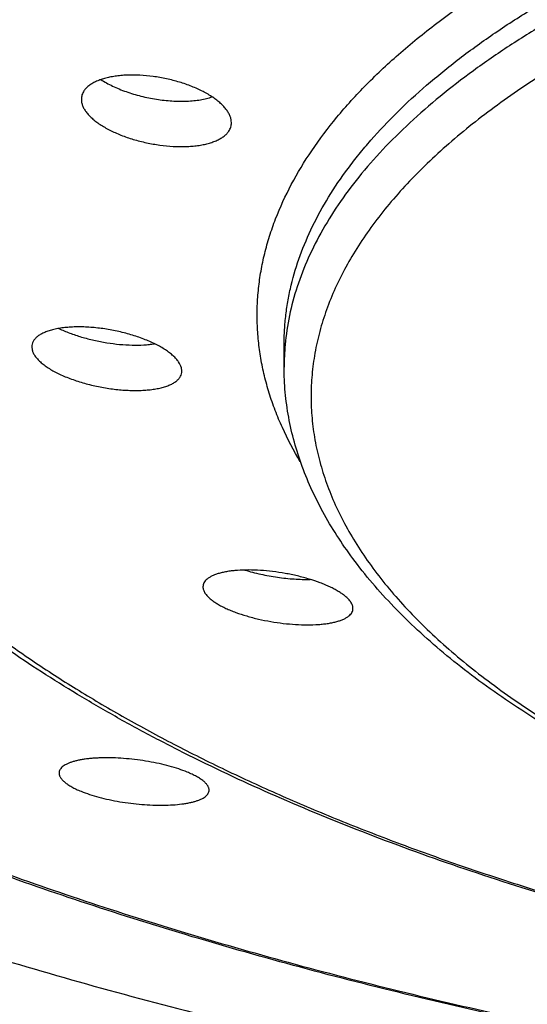
# Model space of a CAD drawing. Units: inches. Extents: x 0.6 to 21.3, y 5.6 to 12.9.
# Drawn here: x 19.3 to 19.5, y 11.6 to 11.9 of the extents above; entities that cross this region are included whole.
import ezdxf

# ---------------------------------------------------------------- set-up
doc = ezdxf.new("R2010")
doc.units = ezdxf.units.IN
doc.header["$LTSCALE"] = 1.21
doc.header["$MEASUREMENT"] = 0
doc.layers.get('0').update_dxf_attribs({"linetype": 'CONTINUOUS'})

msp = doc.modelspace()

# ---------------------------------------------------------------- linework, layer by layer
at = {"color": 7, "linetype": 'CONTINUOUS'}
for p, q in [((19.3498405811, 11.8304682811), (19.3499595449, 11.8295321473)), ((19.4271923427, 11.8242735456), (19.4271923427, 11.8311996473)), ((19.3958405811, 11.8231033836), (19.3957216172, 11.8240377893))]:
    msp.add_line(p, q, dxfattribs=at)
at = {"color": 9, "linetype": 'CONTINUOUS'}
msp.add_arc((19.5034414303, 11.824265415), 0.076249088, 174.8034375709, 179.993890485, dxfattribs=at)
for points, knots in [([(19.0793946049, 11.8485114994), (19.0750892973, 11.8546600157), (19.0691580921, 11.8641003384), (19.0624639092, 11.8771408151), (19.0581904801, 11.8868563012), (19.0546062984, 11.8966198936), (19.0517145765, 11.9064238638), (19.0495182546, 11.9162596337), (19.0480195488, 11.926118649), (19.0472201011, 11.9359921794), (19.0471206927, 11.9458713965), (19.0477214675, 11.9557474415), (19.0490217985, 11.9656114669), (19.051020256, 11.9754547248), (19.0537148361, 11.9852685639), (19.0571028, 11.9950445357), (19.0611807695, 12.0047742537), (19.0659451298, 12.0144498678), (19.0733025905, 12.0274370877), (19.0819602697, 12.0401184497), (19.0917681371, 12.0524492617), (19.0998876808, 12.0617354964), (19.1086592102, 12.0709203907), (19.1180758095, 12.0799971461), (19.1281294963, 12.0889581496), (19.1388118858, 12.0977961741), (19.1501140911, 12.1065039464), (19.1620267198, 12.1150743115), (19.1745398495, 12.1235002487), (19.1876431041, 12.1317747684), (19.2013255844, 12.1398910585), (19.2155759002, 12.1478423906), (19.2303822724, 12.1556222109), (19.2510852728, 12.1658748031), (19.2782931186, 12.1781943105), (19.3125886818, 12.1920284877), (19.3487809072, 12.2050320269), (19.3867492893, 12.2171615769), (19.4263680216, 12.2283768144), (19.4675054373, 12.2386403265), (19.51002476, 12.247917842), (19.5537844952, 12.2561783427), (19.5986389377, 12.2633942131), (19.6444386698, 12.2695413149), (19.6910310828, 12.2745990717), (19.7382608685, 12.2785505486), (19.785970587, 12.2813825071), (19.8340009103, 12.2830855061), (19.8661140288, 12.2834641903), (19.8821923427, 12.2834641903)], [0, 0, 0, 0, 0.0211313015, 0.0313050121, 0.0412489866, 0.0509921732, 0.0605660154, 0.0700042402, 0.0793425019, 0.088617942, 0.0978686746, 0.1071331988, 0.1164497981, 0.1258559449, 0.1353877695, 0.1450795787, 0.1549634956, 0.1650692001, 0.1754237327, 0.1969666772, 0.2082030558, 0.2197697233, 0.2316806978, 0.2439477211, 0.2565804214, 0.2695864174, 0.2829715197, 0.2967398421, 0.3108939193, 0.3254348765, 0.3403624856, 0.3556752984, 0.3713707524, 0.3874452053, 0.4207098565, 0.455424252, 0.4915285977, 0.5289522148, 0.5676149083, 0.607428172, 0.6482962375, 0.6901170048, 0.7327828853, 0.7761816038, 0.8201969345, 0.8647093908, 0.9095969584, 0.9547354076, 1, 1, 1, 1]), ([(19.8821923427, 12.2529891603), (19.8688332043, 12.2529891603), (19.8421409876, 12.2527217355), (19.8021862625, 12.2515188776), (19.7624239323, 12.2495173523), (19.722949859, 12.2467219755), (19.6838590048, 12.2431395052), (19.6452454291, 12.2387785819), (19.6072020294, 12.2336497325), (19.5698203161, 12.2277653316), (19.5331901898, 12.2211395759), (19.4973997209, 12.2137884462), (19.4625349335, 12.2057296671), (19.428679593, 12.1969826606), (19.3959149991, 12.1875684945), (19.3643197836, 12.1775098249), (19.333969714, 12.1668308319), (19.3049375037, 12.1555571482), (19.27729263, 12.1437157789), (19.2511011607, 12.1313350113), (19.2264255933, 12.1184443128), (19.2033247101, 12.1050742137), (19.1818534564, 12.091256177), (19.16206285, 12.0770224447), (19.1439999469, 12.0624058952), (19.1277078468, 12.0474398274), (19.1132258865, 12.0321580303), (19.1005895929, 12.0165940617), (19.0898319046, 12.0007837393), (19.0823821378, 11.9872955184), (19.0774302196, 11.9764435353), (19.074238227, 11.9683497178), (19.0715336093, 11.9602254209), (19.0693181653, 11.9520754118), (19.0675933723, 11.9439047949), (19.0663605371, 11.9357186306), (19.065620434, 11.9275220856), (19.065373713, 11.9193203323), (19.065620434, 11.911118579), (19.0663605371, 11.902922034), (19.0675933723, 11.8947358697), (19.0693181653, 11.8865652528), (19.0715336093, 11.8784152438), (19.0742382269, 11.8702909468), (19.0774302196, 11.8621971293), (19.0823821378, 11.8513451462), (19.0898319046, 11.8378569254), (19.1005895929, 11.8220466029), (19.1132258865, 11.8064826343), (19.1277078468, 11.7912008372), (19.1439999469, 11.7762347694), (19.16206285, 11.7616182199), (19.1818534564, 11.7473844876), (19.2033247101, 11.7335664509), (19.2264255933, 11.7201963519), (19.2511011607, 11.7073056533), (19.27729263, 11.6949248857), (19.3049375037, 11.6830835164), (19.333969714, 11.6718098327), (19.3643197836, 11.6611308397), (19.3959149991, 11.6510721701), (19.428679593, 11.641658004), (19.4625349335, 11.6329109975), (19.4973997209, 11.6248522184), (19.5331901897, 11.6175010887), (19.569820316, 11.610875333), (19.6072020294, 11.6049909321), (19.6452454291, 11.5998620827), (19.6838590047, 11.5955011594), (19.722949859, 11.5919186891), (19.7624239322, 11.5891233123), (19.8021862625, 11.587121787), (19.8421409876, 11.5859189291), (19.8688332043, 11.5856515043), (19.8821923427, 11.5856515043)], [0, 0, 0, 0, 0.0212331378, 0.04242362, 0.0635290991, 0.0845073707, 0.105316789, 0.1259162973, 0.1462656374, 0.1663255003, 0.1860577026, 0.2054253642, 0.2243930974, 0.242927207, 0.2609959056, 0.2785695481, 0.2956208905, 0.3121253788, 0.3280614762, 0.3434110382, 0.3581597472, 0.3722976202, 0.3858196057, 0.3987262861, 0.4110246998, 0.4227292924, 0.4338629886, 0.4444583486, 0.4545587214, 0.4642192326, 0.4689066946, 0.4735105458, 0.478041119, 0.482509428, 0.4869271131, 0.4913063346, 0.4956596749, 0.5, 0.504340325, 0.5086936654, 0.5130728869, 0.517490572, 0.521958881, 0.5264894542, 0.5310933054, 0.5357807674, 0.5454412786, 0.5555416514, 0.5661370114, 0.5772707076, 0.5889753001, 0.6012737139, 0.6141803943, 0.6277023798, 0.6418402528, 0.6565889618, 0.6719385238, 0.6878746212, 0.7043791094, 0.7214304519, 0.7390040944, 0.7570727929, 0.7756069026, 0.7945746358, 0.8139422974, 0.8336744997, 0.8537343626, 0.8740837027, 0.894683211, 0.9154926293, 0.9364709009, 0.95757638, 0.9787668622, 1, 1, 1, 1]), ([(19.2606835962, 11.8312428894), (19.2580234955, 11.8358919182), (19.2544388389, 11.8430144231), (19.2505893851, 11.852786193), (19.2482327406, 11.8600701817), (19.2463792071, 11.8673793367), (19.2450302636, 11.8747080845), (19.2441872922, 11.8820502164), (19.2438511531, 11.8893995894), (19.2440221137, 11.8967499758), (19.244700099, 11.9040951477), (19.2458843286, 11.9114289226), (19.2475737308, 11.9187451578), (19.2497666205, 11.9260378462), (19.2524609484, 11.9333010077), (19.2556543746, 11.9405289969), (19.2606342874, 11.9502296293), (19.2681539839, 11.962258466), (19.2790057404, 11.9762698355), (19.2917583546, 11.9899969376), (19.3063692638, 12.0033991885), (19.3227923831, 12.0164383241), (19.3409763639, 12.0290757324), (19.3608646992, 12.0412734703), (19.3823955481, 12.0529943196), (19.4055018324, 12.0642021292), (19.4301113804, 12.0748620445), (19.4561471412, 12.0849407212), (19.4835274314, 12.0944064992), (19.512166206, 12.1032295547), (19.5419733446, 12.1113820298), (19.5728549509, 12.118838145), (19.6047136637, 12.1255742974), (19.6374489752, 12.1315691462), (19.6709575593, 12.1368036914), (19.7051336074, 12.141261338), (19.7398691707, 12.1449279459), (19.7750545122, 12.1477918934), (19.8105784606, 12.1498440744), (19.8463285813, 12.1510780094), (19.8702275256, 12.1513523808), (19.8821923427, 12.1513523808)], [0, 0, 0, 0, 0.0200891715, 0.0298186119, 0.0393726854, 0.0487822536, 0.0580800967, 0.0673005412, 0.0764790274, 0.0856516183, 0.0948544646, 0.1041232631, 0.1134927608, 0.122996276, 0.1326653374, 0.1425293745, 0.1526155054, 0.1735430684, 0.19562441, 0.2189891791, 0.2437319651, 0.2699164305, 0.2975795115, 0.3267352639, 0.3573781916, 0.38948605, 0.4230221745, 0.4579374177, 0.4941717686, 0.5316557184, 0.5703114293, 0.6100537516, 0.6507911249, 0.6924263893, 0.734857527, 0.7779783548, 0.8216791851, 0.8658474105, 0.9103682578, 0.9551248602, 1, 1, 1, 1]), ([(19.2521923529, 11.8816080035), (19.2521923529, 11.8837144242), (19.2523192861, 11.8879346769), (19.2528901801, 11.8942569963), (19.2538411393, 11.9005715562), (19.2551715727, 11.9068740229), (19.2568805362, 11.9131607408), (19.2596848911, 11.9215850516), (19.2641681556, 11.9320860877), (19.2709947264, 11.9444449268), (19.2778281015, 11.9544881343), (19.2839888553, 11.9624247703), (19.2907877131, 11.970490623), (19.3002114559, 11.9804348649), (19.3127782501, 11.9919787794), (19.3267113917, 12.0032535404), (19.3419770986, 12.0142328803), (19.3585392281, 12.024891606), (19.3763583828, 12.0352047985), (19.3953921927, 12.0451482027), (19.4155953119, 12.0546982643), (19.4369195332, 12.0638322545), (19.4593138941, 12.0725283533), (19.4827248027, 12.0807657298), (19.5070961705, 12.0885246121), (19.5323695534, 12.0957863484), (19.5584842976, 12.1025334626), (19.5853776916, 12.1087497038), (19.6129851219, 12.1144200906), (19.6412402325, 12.1195309509), (19.6700750903, 12.1240699578), (19.6994203443, 12.1280261601), (19.7292054261, 12.1313900147), (19.7593586036, 12.1341533908), (19.789807609, 12.1363096699), (19.8307692269, 12.1383714491), (19.8616045954, 12.1389876679), (19.8821923427, 12.1389876679)], [0, 0, 0, 0, 0.0086807053, 0.0173874416, 0.0261459401, 0.0349813671, 0.0439180412, 0.0529792467, 0.0715556086, 0.0908767545, 0.1110776292, 0.1215455831, 0.1322727852, 0.1545403197, 0.1779496541, 0.2025466381, 0.2283601628, 0.2554043053, 0.2836802302, 0.3131778346, 0.3438771528, 0.3757495493, 0.4087587349, 0.4428616361, 0.4780091443, 0.5141467712, 0.5512152264, 0.5891509346, 0.6278865048, 0.667351161, 0.707471143, 0.7481700825, 0.7893693637, 0.8309884603, 0.8729452874, 0.915156471, 1, 1, 1, 1]), ([(19.8821923427, 12.1320615662), (19.8619548047, 12.1320615662), (19.8316424361, 12.1314660619), (19.7913705036, 12.1294738397), (19.7614251182, 12.1273900276), (19.7317607543, 12.1247192248), (19.7024461137, 12.1214676145), (19.6735494094, 12.1176427885), (19.6451377869, 12.1132536613), (19.6172772738, 12.1083104639), (19.5900325962, 12.1028247156), (19.5634670321, 12.0968091966), (19.5376422592, 12.0902779152), (19.5126182082, 12.0832460727), (19.488452919, 12.0757300233), (19.4652024008, 12.06774723), (19.4429204971, 12.0593162157), (19.4216587551, 12.0504565082), (19.4014663018, 12.0411885792), (19.3823897271, 12.0315337749), (19.364472978, 12.0215142384), (19.3477572641, 12.0111528185), (19.332280991, 12.0004729786), (19.3180796968, 11.989498658), (19.3051861177, 11.9782542627), (19.2936300024, 11.9667642062), (19.283439057, 11.9550540943), (19.276020323, 11.945018672), (19.2708218262, 11.9369129079), (19.266204426, 11.9289325504), (19.2612895132, 11.9188522275), (19.2575062877, 11.9084974852), (19.2552353421, 11.9002016948), (19.2539093843, 11.8940075093), (19.2529501001, 11.8878018882), (19.2525544633, 11.8836502905), (19.25241847, 11.8815772511)], [0, 0, 0, 0, 0.0841982478, 0.1260954294, 0.1677487171, 0.2090780743, 0.2500047094, 0.2904512543, 0.3303421154, 0.3696037757, 0.40816513, 0.4459578289, 0.4829166472, 0.5189798767, 0.5540897536, 0.5881929267, 0.6212409789, 0.6531910141, 0.684006327, 0.7136571742, 0.7421216718, 0.7693868454, 0.7954498628, 0.8203194772, 0.8440177007, 0.8665817099, 0.888065939, 0.9085442478, 0.9184375493, 0.9281170517, 0.9468923331, 0.9650167438, 0.9738886339, 0.9826608237, 0.991356584, 1, 1, 1, 1]), ([(19.8821923427, 12.1196968533), (19.8656496323, 12.1196968533), (19.8326495846, 12.1191594427), (19.7834228622, 12.116744122), (19.7348240721, 12.1127358127), (19.6871627522, 12.1071601922), (19.6407422853, 12.1000530235), (19.6030390208, 12.0928350029), (19.5737412843, 12.086311756), (19.552436331, 12.0811070917), (19.531657059, 12.0755593414), (19.5114364755, 12.0696772902), (19.4918067803, 12.0634703365), (19.4727991931, 12.0569483698), (19.454443938, 12.0501217757), (19.4367701872, 12.0430014113), (19.4198060129, 12.0355985826), (19.4035783334, 12.0279250363), (19.3881128747, 12.019992922), (19.3734341356, 12.0118147637), (19.3595653521, 12.0034034313), (19.3465284654, 11.994772104), (19.3343440849, 11.9859342514), (19.3230314794, 11.976903584), (19.3126085788, 11.9676940161), (19.3030919836, 11.9583196354), (19.294496991, 11.9487946773), (19.2868376154, 11.9391335378), (19.2801266488, 11.9293507894), (19.274375713, 11.9194612513), (19.2695952709, 11.9094801122), (19.2657945781, 11.8994230852), (19.2629815004, 11.889306577), (19.2611622681, 11.8791477701), (19.2603411537, 11.8689645778), (19.2605201629, 11.8587754209), (19.261698869, 11.8485988583), (19.2638744199, 11.8384531684), (19.2670417905, 11.8283560181), (19.2711941211, 11.8183243056), (19.2763230284, 11.8083741721), (19.2824188329, 11.7985211322), (19.2894706495, 11.7887802244), (19.2974664307, 11.7791661646), (19.3063929463, 11.7696934528), (19.3162357325, 11.7603764257), (19.3269790441, 11.7512292781), (19.3386058037, 11.7422660364), (19.351097594, 11.7335005411), (19.3644346599, 11.7249464173), (19.3785959167, 11.7166170349), (19.3935589668, 11.7085254769), (19.4093001172, 11.7006844908), (19.4257944189, 11.6931064651), (19.4430157094, 11.6858034046), (19.4609366573, 11.6787869006), (19.4795287906, 11.6720681137), (19.498762587, 11.6656577235), (19.5186073307, 11.6595659724), (19.5320799181, 11.6557641898), (19.5389103239, 11.65391626)], [0, 0, 0, 0, 0.045530228, 0.090818449, 0.1356254802, 0.1797164519, 0.2228636777, 0.264849096, 0.2853423195, 0.3054691177, 0.3252061829, 0.3445313603, 0.3634237686, 0.3818639185, 0.3998338438, 0.4173172496, 0.4342996786, 0.4507687063, 0.4667141448, 0.4821282771, 0.4970061289, 0.5113457801, 0.5251487286, 0.5384202858, 0.5511700238, 0.5634122746, 0.5751666686, 0.5864586964, 0.5973202355, 0.6077900004, 0.6179138338, 0.6277447315, 0.6373424916, 0.6467728807, 0.6561062913, 0.6654159394, 0.6747757509, 0.6842581631, 0.6939320969, 0.7038613078, 0.7141032293, 0.7247083212, 0.7357198559, 0.7471740524, 0.7591004407, 0.7715223527, 0.7844574669, 0.7979183512, 0.811912992, 0.8264452821, 0.8415154549, 0.8571204673, 0.8732543292, 0.8899084039, 0.9070716731, 0.9247309644, 0.9428711503, 0.9614753189, 0.9805249373, 1, 1, 1, 1]), ([(19.4321561229, 11.7952853481), (19.4301340928, 11.7986677541), (19.4273949485, 11.803852189), (19.4244180898, 11.8109752983), (19.4225763532, 11.8162841708), (19.421103279, 11.8216129515), (19.420000139, 11.8269575633), (19.4192680311, 11.8323134365), (19.4189076953, 11.8376760539), (19.4189194971, 11.8430408239), (19.4193034097, 11.8484031477), (19.4200590792, 11.8537584499), (19.4211856781, 11.859102155), (19.4226822672, 11.8644299417), (19.4251933648, 11.8715765579), (19.4292930844, 11.8804780378), (19.4356142724, 11.8909044205), (19.4433613751, 11.901154981), (19.452506308, 11.9111990485), (19.4630186698, 11.9210082906), (19.4748646572, 11.9305540201), (19.4880068482, 11.9398078795), (19.5024039365, 11.9487418039), (19.5180106802, 11.9573282912), (19.5347779379, 11.9655405954), (19.5526527802, 11.9733529171), (19.5715786429, 11.9807405618), (19.5914955095, 11.9876800746), (19.6123401108, 11.994149355), (19.6340461389, 12.0001277546), (19.6565444699, 12.0055961621), (19.6797633952, 12.0105370772), (19.7036288605, 12.0149346757), (19.7280647099, 12.0187748654), (19.7529929361, 12.0220453366), (19.7783339356, 12.0247355999), (19.8040067653, 12.0268370327), (19.8299294343, 12.028342884), (19.8560189678, 12.0292483381), (19.8734603445, 12.0294496734), (19.8821923427, 12.0294496734)], [0, 0, 0, 0, 0.0202896787, 0.030103345, 0.0397303859, 0.0492013728, 0.0585489031, 0.0678072882, 0.0770121216, 0.0861997913, 0.0954069449, 0.1046699366, 0.1140242905, 0.1235042242, 0.1331422114, 0.1530030478, 0.1738316832, 0.1958033664, 0.2190540787, 0.2436836263, 0.2697598143, 0.2973227686, 0.3263889236, 0.3569544879, 0.3889983653, 0.4224845834, 0.4573643077, 0.4935775216, 0.5310544416, 0.5697167266, 0.6094785293, 0.6502474242, 0.6919252439, 0.734408844, 0.7775908096, 0.8213601374, 0.8656028325, 0.9102026518, 0.9550413567, 1, 1, 1, 1]), ([(19.4271923427, 11.8311996473), (19.4271923427, 11.8327209513), (19.4272840531, 11.8357689149), (19.4276963055, 11.8403350157), (19.428383199, 11.8448956109), (19.4296716984, 11.8510003652), (19.4319882937, 11.8586316975), (19.4358414333, 11.8676554956), (19.4407718769, 11.8765820287), (19.4457070572, 11.8838352748), (19.4501564916, 11.8895673173), (19.4550667786, 11.8953926463), (19.4618728123, 11.902574604), (19.4709488283, 11.9109118747), (19.4810116512, 11.9190547589), (19.4920368841, 11.9269842822), (19.503998424, 11.9346822501), (19.5168678159, 11.942130666), (19.5306144587, 11.9493120126), (19.5452056019, 11.9562092786), (19.5606064289, 11.9628060489), (19.5767801336, 11.9690865647), (19.5936880109, 11.9750357817), (19.6112895528, 11.9806394197), (19.6295425502, 11.9858840079), (19.6484031986, 11.9907569246), (19.6678262046, 11.9952464312), (19.6877649099, 11.9993417119), (19.7081713622, 12.003032878), (19.7289966048, 12.0063110847), (19.7574182297, 12.0101426268), (19.7936381809, 12.0138333637), (19.8377011264, 12.0164928536), (19.8673233994, 12.0170849605), (19.8821923427, 12.0170849605)], [0, 0, 0, 0, 0.0086808452, 0.0173877188, 0.0261463608, 0.0349819257, 0.0529730684, 0.0715497294, 0.0908711857, 0.1110723838, 0.1215405031, 0.132267878, 0.1545357668, 0.1779454736, 0.2025428498, 0.2283567885, 0.255401367, 0.2836777487, 0.3131758292, 0.3438756415, 0.3757485494, 0.4087582631, 0.4428617087, 0.4780097777, 0.5141479816, 0.5512170298, 0.5891533469, 0.6278895397, 0.66735483, 0.7074754562, 0.7481750464, 0.8309901311, 0.9151550277, 1, 1, 1, 1]), ([(19.8821923427, 12.0101588588), (19.8676737885, 12.0101588588), (19.8387443198, 12.0095941775), (19.7956950865, 12.0070576471), (19.7602855449, 12.0035374082), (19.7324740409, 11.9998825801), (19.7120729175, 11.9967538817), (19.6920621086, 11.9932299716), (19.6724873867, 11.9893188998), (19.6533936379, 11.9850296715), (19.6348245968, 11.9803721392), (19.6168227863, 11.9753570005), (19.599429406, 11.9699957645), (19.5826842372, 11.9643007233), (19.5666255482, 11.9582849172), (19.5512900026, 11.9519620978), (19.536712572, 11.9453466846), (19.5229264524, 11.9384537204), (19.509962989, 11.9312988164), (19.4978516108, 11.9238980903), (19.4866197788, 11.9162680987), (19.4762929513, 11.9084257618), (19.466894577, 11.9003882853), (19.4584461237, 11.8921730899), (19.4509671524, 11.8837977575), (19.4444754377, 11.8752800561), (19.4389871041, 11.8666379846), (19.4345167589, 11.8578902302), (19.4310773959, 11.8490557957), (19.4286803233, 11.840157135), (19.4277770144, 11.8341560816), (19.4275057387, 11.8311715107)], [0, 0, 0, 0, 0.0839490872, 0.1672565853, 0.249290361, 0.2896388753, 0.3294405258, 0.3686228777, 0.4071158369, 0.4448519838, 0.4817669266, 0.5177996812, 0.5528930822, 0.5869942336, 0.6200550097, 0.6520326178, 0.6828902388, 0.7125977681, 0.7411326695, 0.7684809731, 0.7946384457, 0.8196119623, 0.8434210981, 0.8660999447, 0.8876991193, 0.9082878703, 0.9279560824, 0.9468158352, 0.9650020311, 0.9826714951, 1, 1, 1, 1]), ([(19.8821923427, 11.9977941459), (19.8713207925, 11.9977941459), (19.8496246777, 11.9974709272), (19.81723086, 11.9960179412), (19.7851826128, 11.9936049873), (19.7536507864, 11.9902449417), (19.7228030964, 11.9859558401), (19.6928035826, 11.9807606348), (19.6638116812, 11.9746871143), (19.6359811293, 11.9677677466), (19.6094599502, 11.9600395013), (19.588322673, 11.9528770162), (19.5721951986, 11.946758263), (19.5606559853, 11.9420482287), (19.5495452811, 11.9371693074), (19.5388777889, 11.9321279381), (19.528667688, 11.9269308014), (19.5189285225, 11.921584764), (19.5096731902, 11.9160969056), (19.5009139605, 11.9104744329), (19.492662441, 11.9047247102), (19.4849295421, 11.8988552718), (19.4777255226, 11.8928737341), (19.4710599671, 11.8867878184), (19.4649417475, 11.8806053769), (19.4593791004, 11.874334309), (19.4543796249, 11.8679825921), (19.4499502341, 11.8615583377), (19.4460972587, 11.8550697449), (19.4428264403, 11.8485251704), (19.4401428198, 11.8419332278), (19.4380507962, 11.8353027863), (19.436554032, 11.8286430402), (19.4356552108, 11.8219635369), (19.4353560368, 11.8152740805), (19.4356571343, 11.80858464), (19.4365578755, 11.8019051845), (19.4380565523, 11.7952455173), (19.4401504782, 11.7886151846), (19.4428359884, 11.7820233799), (19.446108681, 11.7754789711), (19.4499635133, 11.7689905712), (19.4543947419, 11.7625665365), (19.4593960338, 11.7562150651), (19.4649604739, 11.7499442685), (19.4710804614, 11.7437621239), (19.4777477573, 11.7376765303), (19.4849534874, 11.7316953395), (19.4926880654, 11.7258262727), (19.5009412301, 11.7200769459), (19.5097020684, 11.714454893), (19.5189589725, 11.7089674773), (19.5286996643, 11.703621908), (19.538911269, 11.6984252517), (19.5495801427, 11.6933844231), (19.5568871493, 11.6901765224), (19.5606122191, 11.688598331)], [0, 0, 0, 0, 0.0463268235, 0.092447441, 0.138158376, 0.1832585335, 0.2275521748, 0.2708503353, 0.3129727066, 0.3537496576, 0.3930243661, 0.4306552965, 0.4488163316, 0.4665218321, 0.4837597647, 0.5005197087, 0.5167929569, 0.5325727254, 0.5478543588, 0.5626354905, 0.5769163224, 0.5906999214, 0.6039924673, 0.6168036212, 0.629146922, 0.6410401177, 0.6525055833, 0.6635707282, 0.6742682658, 0.6846364442, 0.6947191215, 0.7045655376, 0.7142298408, 0.7237702886, 0.7332480842, 0.7427259808, 0.7522667291, 0.7619315249, 0.7717786141, 0.7818621306, 0.7922312976, 0.8029299553, 0.813996334, 0.8254631294, 0.8373577346, 0.849702509, 0.8625151864, 0.8758092926, 0.8895944773, 0.9038769094, 0.9186596463, 0.9339428814, 0.9497242403, 0.9659990602, 0.9827605512, 1, 1, 1, 1])]:
    msp.add_open_spline(points, degree=3, knots=knots, dxfattribs=at)
at = {"color": 7, "linetype": 'CONTINUOUS'}
for points, knots in [([(18.970692353, 11.9423340001), (18.970692353, 11.939286377), (18.9708760125, 11.9331804094), (18.971701982, 11.9240331126), (18.973077867, 11.9148970605), (18.975002773, 11.9057784483), (18.9774752805, 11.8966828162), (18.9804936925, 11.8876158773), (18.984056058, 11.8785829644), (18.9895825145, 11.8664718503), (18.9978966636, 11.8514186353), (19.0099025319, 11.8337738865), (19.02400498, 11.8164040771), (19.040167242, 11.799349179), (19.0583496697, 11.7826466434), (19.0785083605, 11.7663341796), (19.1005952141, 11.7504489502), (19.1245577141, 11.7350276476), (19.1503389236, 11.7201062555), (19.1778775223, 11.7057198867), (19.2071079078, 11.6919026145), (19.2379603318, 11.6786873249), (19.2703610609, 11.6661055878), (19.3042325575, 11.6541875416), (19.3394936712, 11.6429617935), (19.3760598443, 11.6324553294), (19.4138433207, 11.6226934342), (19.4527533677, 11.6136996196), (19.4926965001, 11.6054955611), (19.5335767128, 11.5981010396), (19.5752957165, 11.5915338899), (19.6177531798, 11.5858099559), (19.6608469746, 11.5809430478), (19.7044734242, 11.5769449142), (19.7485275598, 11.5738251971), (19.7929033887, 11.5715914418), (19.8374939431, 11.5702490176), (19.8672831762, 11.5699505649), (19.8821923427, 11.5699505649)], [0, 0, 0, 0, 0.0086806503, 0.0173873306, 0.0261457738, 0.0349811437, 0.0439177628, 0.0529789075, 0.0621866117, 0.0715615335, 0.0908825555, 0.1110833016, 0.1322740221, 0.1545414164, 0.177950603, 0.2025474323, 0.2283607939, 0.2554047653, 0.2836805106, 0.313177927, 0.3438770493, 0.3757492418, 0.4087582167, 0.4428608996, 0.4780081843, 0.5141455812, 0.5512138017, 0.589149269, 0.6278845937, 0.6673489989, 0.7074687254, 0.7481674058, 0.7893664224, 0.8309852591, 0.8729417998, 0.9151527672, 0.9575337053, 1, 1, 1, 1]), ([(19.8821923427, 11.5853496672), (19.8687610319, 11.5853496672), (19.8419244791, 11.5856192151), (19.8017534403, 11.5868316388), (19.7617751622, 11.5888491327), (19.72208564, 11.591666929), (19.6827799264, 11.5952783391), (19.6439520934, 11.5996748271), (19.6056949634, 11.6048460139), (19.5680998616, 11.6107797301), (19.5312563739, 11.6174620596), (19.4952521052, 11.6248774001), (19.4601724422, 11.6330085317), (19.4261003193, 11.6418366994), (19.393115991, 11.6513417097), (19.3612968106, 11.6615020448), (19.3307170199, 11.6722949973), (19.3014475523, 11.6836968292), (19.2735558587, 11.6956829609), (19.2471057644, 11.708228192), (19.2221573736, 11.7213069617), (19.1987670544, 11.7348936367), (19.1769874988, 11.7489628626), (19.1568680574, 11.763489789), (19.1384548672, 11.7784507008), (19.1217927273, 11.7938219001), (19.1092638119, 11.8071018116), (19.1001950594, 11.8179084639), (19.0919353532, 11.8285973209), (19.0827392539, 11.8421785404), (19.0749871099, 11.8562858946), (19.0698112353, 11.8676845709), (19.0664607451, 11.8762226685), (19.0636147279, 11.8848149524), (19.0612780987, 11.8934543976), (19.0594556451, 11.9021327919), (19.0581508643, 11.9108410092), (19.0573667779, 11.9195695139), (19.0571923427, 11.9253985493), (19.0571923427, 11.9283090744)], [0, 0, 0, 0, 0.0420846154, 0.0840850885, 0.1259179668, 0.1675000576, 0.2087493634, 0.2495851241, 0.2899282647, 0.329701716, 0.368830791, 0.4072435668, 0.4448712915, 0.4816488181, 0.5175150742, 0.5524135727, 0.5862929816, 0.6191077526, 0.6508188421, 0.68139452, 0.7108113072, 0.7390550422, 0.7661221067, 0.7920208123, 0.8167729364, 0.8404153722, 0.8630017834, 0.8739228167, 0.8846084928, 0.9053180281, 0.9252457521, 0.9349595477, 0.944528208, 0.9539705006, 0.963306234, 0.9725560345, 0.981740446, 0.9908803889, 1, 1, 1, 1]), ([(19.411033664, 11.8992023306), (19.4110336586, 11.899522561), (19.4109656489, 11.9001832678), (19.4106751498, 11.9011703153), (19.410200074, 11.9021662399), (19.4095465532, 11.9031632352), (19.4087212326, 11.9041543488), (19.4077315364, 11.9051322647), (19.4065859034, 11.9060896153), (19.4052938418, 11.9070190213), (19.4038658806, 11.9079133296), (19.4017529605, 11.9090730978), (19.3988483067, 11.9103790196), (19.3950971737, 11.9116770108), (19.3911250993, 11.9126967231), (19.3870533625, 11.9134066674), (19.3830070664, 11.9137845133), (19.379707856, 11.913813356), (19.3771853483, 11.9136523519), (19.3754092377, 11.9134462033), (19.3737326316, 11.913154331), (19.3721693648, 11.912778889), (19.3707324281, 11.912322728), (19.3694337473, 11.9117892444), (19.3682841503, 11.9111823309), (19.3672931, 11.9105060354), (19.3664695694, 11.9097650218), (19.3660229943, 11.9092126055), (19.3658351431, 11.908929553)], [0, 0, 0, 0, 0.0184601091, 0.0380073408, 0.0590422169, 0.0818378051, 0.1065534941, 0.1332554361, 0.1619363946, 0.192532405, 0.2249356753, 0.2590037667, 0.3314140279, 0.408202612, 0.4875621671, 0.567560321, 0.6462165541, 0.7215841677, 0.7574703669, 0.7918724245, 0.8246062797, 0.8555160383, 0.884481798, 0.9114294668, 0.9363446261, 0.959287434, 0.9804166356, 1, 1, 1, 1]), ([(19.3710285513, 11.9123915392), (19.3715854398, 11.9120321739), (19.372759345, 11.9113351824), (19.3746291663, 11.9103798632), (19.3766414742, 11.9094925101), (19.3787746388, 11.9086821917), (19.3810061802, 11.9079570713), (19.3840927733, 11.9071108295), (19.3880293084, 11.9063130327), (19.3919956955, 11.9058703961), (19.3951108986, 11.9057501323), (19.3973494584, 11.9057786808), (19.3994901537, 11.9059253107), (19.4015096396, 11.9061893099), (19.4033853029, 11.9065685817), (19.4045713059, 11.9069092016), (19.4051330249, 11.9071008095)], [0, 0, 0, 0, 0.0561408326, 0.1155363869, 0.1777614123, 0.2423374106, 0.3087453396, 0.3764372842, 0.5133577212, 0.648498343, 0.713984213, 0.7773351087, 0.838040669, 0.8956373863, 0.9497270376, 1, 1, 1, 1]), ([(19.3658351431, 11.908929553), (19.3657050595, 11.9087335441), (19.3654736428, 11.9083300811), (19.3652194376, 11.9076879033), (19.3650668371, 11.9070240512), (19.3650336847, 11.9065727885), (19.3650336899, 11.9063471329)], [0, 0, 0, 0, 0.2574187644, 0.5070641174, 0.7530768077, 1, 1, 1, 1]), ([(19.3650336899, 11.9063471329), (19.3650336973, 11.9060297145), (19.3651016142, 11.9053750902), (19.3653924434, 11.9043981052), (19.3658681985, 11.9034138919), (19.3665227123, 11.9024298502), (19.3673493466, 11.9014524747), (19.368340683, 11.9004886176), (19.3694882698, 11.899545213), (19.3707825385, 11.8986292085), (19.3722128515, 11.8977474103), (19.3737675927, 11.8969064109), (19.3754343061, 11.8961124572), (19.3778209402, 11.8951109311), (19.380991649, 11.8940222765), (19.3849630675, 11.8930019352), (19.3890321141, 11.8922814639), (19.3930739072, 11.8918841694), (19.396369328, 11.8918331856), (19.3988891304, 11.8919745605), (19.4006631493, 11.8921658483), (19.4023380153, 11.8924430157), (19.4038999463, 11.8928044297), (19.4053359641, 11.8932477518), (19.4066341219, 11.8937700542), (19.4077835337, 11.8943678739), (19.4087746391, 11.8950375253), (19.4095983364, 11.8957746044), (19.4100445577, 11.8963257482), (19.4102322108, 11.8966085022)], [0, 0, 0, 0, 0.0183422165, 0.0377457743, 0.0586278885, 0.0812764872, 0.1058625693, 0.1324604551, 0.1610678561, 0.1916228428, 0.224017242, 0.2581064414, 0.2937173157, 0.3306545128, 0.4076250552, 0.4871879002, 0.5673737689, 0.6461769402, 0.721637684, 0.7575487552, 0.7919618642, 0.8246938326, 0.8555902556, 0.8845336322, 0.9114535632, 0.9363409993, 0.95926366, 0.9803900253, 1, 1, 1, 1]), ([(19.4102322108, 11.8966085022), (19.41036242, 11.8968047004), (19.4105940486, 11.8972091218), (19.4108481589, 11.897853581), (19.411000624, 11.8985210163), (19.4110336678, 11.8989750571), (19.411033664, 11.8992023306)], [0, 0, 0, 0, 0.256632304, 0.5060172071, 0.7523054842, 1, 1, 1, 1]), ([(19.5510765429, 11.6502104984), (19.5400129654, 11.6530359461), (19.5183468932, 11.6589547989), (19.4867636664, 11.6688204561), (19.4567402565, 11.6794947851), (19.4283920893, 11.69093973), (19.4059887418, 11.7012078684), (19.3890142576, 11.7097948768), (19.3769214174, 11.7163253408), (19.3653238089, 11.7230187821), (19.3542321549, 11.7298703317), (19.3436568025, 11.7368751618), (19.3336076778, 11.744028571), (19.3240942985, 11.751326041), (19.3151260693, 11.7587630686), (19.3067115589, 11.7663358781), (19.2963908178, 11.7764630454), (19.287031253, 11.7869861646), (19.2787764336, 11.7978980698), (19.2732695194, 11.8060855018), (19.2683735101, 11.8143812016), (19.2640989076, 11.822778633), (19.2604568218, 11.831269366), (19.2574580101, 11.8398430612), (19.2551127696, 11.8484871544), (19.253430546, 11.8571865856), (19.2524177906, 11.8659239763), (19.2521923427, 11.8717668671), (19.2521923427, 11.8746819017)], [0, 0, 0, 0, 0.0860908915, 0.1692964863, 0.2494128965, 0.326266236, 0.3997175211, 0.435137896, 0.469674671, 0.5033230084, 0.536081634, 0.5679529539, 0.5989434235, 0.6290639227, 0.6583299395, 0.6867620328, 0.7143860631, 0.7673257028, 0.7927377601, 0.8175030947, 0.8416767789, 0.8653195759, 0.8884976174, 0.9112810168, 0.9337446263, 0.9559663518, 0.9780221301, 1, 1, 1, 1]), ([(19.3957216172, 11.8240377893), (19.3955579323, 11.8246927179), (19.3951500861, 11.8254876025), (19.3945143888, 11.8263486536), (19.3939754105, 11.8269889564), (19.3931760109, 11.827784705), (19.3920581979, 11.8287071963), (19.3907690775, 11.8296120898), (19.389320784, 11.8304912742), (19.3877267991, 11.8313367832), (19.3860018669, 11.8321410202), (19.3835072313, 11.8331653986), (19.3801743642, 11.8342869032), (19.3759902095, 11.8353494756), (19.3717005739, 11.8361134453), (19.3681200341, 11.8364841617), (19.3653197054, 11.8366059199), (19.3633083143, 11.8366088257), (19.3613798415, 11.8365243739), (19.3595512586, 11.8363532151), (19.3578388364, 11.8360967815), (19.3562579178, 11.8357572183), (19.3548227338, 11.8353373504), (19.3535462036, 11.8348405527), (19.3524397757, 11.8342705338), (19.3515134706, 11.8336309213), (19.3507764536, 11.8329249812), (19.3502385242, 11.832155605), (19.349911252, 11.8313292644), (19.3498405677, 11.8307529757), (19.3498405866, 11.8304682815)], [0, 0, 0, 0, 0.0387208985, 0.0497944301, 0.0614709886, 0.0866745101, 0.1143726739, 0.1445034487, 0.1769364123, 0.2114906206, 0.2479466302, 0.2860561435, 0.3661262426, 0.4494032044, 0.5334533571, 0.6158304941, 0.6556554325, 0.6941879435, 0.7311626391, 0.7663340708, 0.7994824908, 0.830421933, 0.8590102801, 0.8851630889, 0.9088738666, 0.9302424199, 0.9495116879, 0.9671094747, 0.9836704958, 1, 1, 1, 1]), ([(19.3581856872, 11.836121119), (19.3592559429, 11.8356076798), (19.3615214962, 11.8346507557), (19.3651045472, 11.8334512262), (19.3689073321, 11.8324616713), (19.3728191716, 11.831709041), (19.3767283053, 11.831213512), (19.3805232634, 11.8309885966), (19.3835642226, 11.8310325299), (19.3858516197, 11.8312178813), (19.3869381626, 11.8313591582), (19.3874645698, 11.8314426868)], [0, 0, 0, 0, 0.1186169094, 0.2454059405, 0.3772782946, 0.510976384, 0.6432048906, 0.7707467428, 0.890570754, 0.9467398672, 1, 1, 1, 1]), ([(19.3499595449, 11.8295321473), (19.3500373902, 11.8292206763), (19.350275284, 11.8285823509), (19.3508229598, 11.8276577152), (19.3515690314, 11.8267305431), (19.352505768, 11.8258080108), (19.3536244922, 11.8248970984), (19.354914788, 11.8240054284), (19.356364661, 11.8231406094), (19.3579605997, 11.8223101075), (19.3596878131, 11.8215210058), (19.3621865233, 11.8205163782), (19.3655241095, 11.8194173386), (19.3697116316, 11.8183747241), (19.3740022805, 11.8176211395), (19.3775817015, 11.8172497176), (19.3803802113, 11.8171215051), (19.3823894202, 11.8171110989), (19.3843153562, 11.8171855417), (19.3861412336, 11.8173445093), (19.3878509685, 11.8175869911), (19.389429389, 11.8179113385), (19.3908624062, 11.8183152853), (19.3921372094, 11.8187960585), (19.3932424248, 11.8193505702), (19.3941680655, 11.8199758445), (19.3949049235, 11.8206692906), (19.395442988, 11.8214286657), (19.3957702488, 11.8222478566), (19.3958405944, 11.8228202559), (19.3958405765, 11.8231033741)], [0, 0, 0, 0, 0.0184600908, 0.0388674048, 0.0615557198, 0.0866961012, 0.1143301825, 0.1444059212, 0.1768004524, 0.2113379077, 0.247801417, 0.2859430649, 0.3661435414, 0.4496107015, 0.5338681259, 0.6164284414, 0.6563249496, 0.694911983, 0.7319221045, 0.767108266, 0.8002495183, 0.8311589479, 0.8596939525, 0.8857702352, 0.9093828591, 0.930635527, 0.9497793103, 0.9672561727, 0.9837210268, 1, 1, 1, 1]), ([(19.4489269444, 11.7647340612), (19.4471886332, 11.7670395421), (19.4439010074, 11.7716982488), (19.4395168421, 11.7789164278), (19.4357667125, 11.7862564368), (19.4326670946, 11.7937074989), (19.430234255, 11.8012555828), (19.4284839808, 11.8088818741), (19.4274277323, 11.816562859), (19.4271923427, 11.821708136), (19.4271923427, 11.8242735456)], [0, 0, 0, 0, 0.1342857447, 0.2649569249, 0.3924548002, 0.5172574142, 0.6398754681, 0.7608473016, 0.8806884305, 1, 1, 1, 1]), ([(19.5155232783, 11.7096915221), (19.511979451, 11.7117119071), (19.5050807765, 11.7158117324), (19.495153488, 11.722254604), (19.485836462, 11.7288808774), (19.4771443158, 11.7356848192), (19.4690899176, 11.7426625851), (19.4593902784, 11.7520269435), (19.4528432107, 11.7595400105), (19.4489269444, 11.7647340612)], [0, 0, 0, 0, 0.14072545, 0.2767630104, 0.4081606592, 0.5350050331, 0.6574246044, 0.7755932004, 1, 1, 1, 1]), ([(19.4458333799, 11.7541627348), (19.4455273701, 11.7544099047), (19.444864353, 11.7548996701), (19.4437776738, 11.7555932362), (19.4425614661, 11.7562740136), (19.4412247641, 11.756937005), (19.4397772585, 11.7575774139), (19.4376713743, 11.7584115644), (19.435437369, 11.75915869), (19.4331017552, 11.7598231243), (19.4306467466, 11.7604433658), (19.42750827, 11.7610944804), (19.4237131424, 11.7616672284), (19.4199678818, 11.7620210575), (19.4163723093, 11.7621469594), (19.413514613, 11.7620582419), (19.4113800373, 11.7618625976), (19.409912319, 11.7616623787), (19.4085493815, 11.7614066534), (19.4073004467, 11.7610970839), (19.406173995, 11.7607356787), (19.4051776349, 11.7603246906), (19.4043180452, 11.7598664318), (19.4036010362, 11.7593629624), (19.4030319998, 11.7588158454), (19.4026170186, 11.7582260411), (19.4023642238, 11.7575967438), (19.4023093497, 11.7571585937), (19.4023093418, 11.7569427956)], [0, 0, 0, 0, 0.0250944637, 0.052525332, 0.0821925807, 0.1139660934, 0.1476787762, 0.183139513, 0.258436552, 0.2978211566, 0.3380363818, 0.4199519139, 0.502186935, 0.5827676855, 0.6598093044, 0.731567593, 0.7649814018, 0.7965181375, 0.8260321896, 0.8534049173, 0.878551921, 0.9014340296, 0.9220726222, 0.9405722972, 0.957152971, 0.9721884526, 0.986233255, 1, 1, 1, 1]), ([(19.4151421775, 11.7620849543), (19.4159353709, 11.7618427259), (19.417555678, 11.7613865319), (19.4208850072, 11.7605909877), (19.4251332077, 11.7598271585), (19.4294006031, 11.7593723382), (19.4327409716, 11.759211392), (19.4343658665, 11.7591999661), (19.4351615871, 11.7592126976)], [0, 0, 0, 0, 0.1225789378, 0.2487047919, 0.5058262389, 0.7599251646, 0.8823772307, 1, 1, 1, 1]), ([(19.4023093418, 11.7569427956), (19.4023093362, 11.7567887436), (19.4023372706, 11.7564726102), (19.4024583277, 11.7559981887), (19.402658149, 11.7555172435), (19.4029354446, 11.7550314145), (19.4032890944, 11.7545419797), (19.4038832379, 11.7538608792), (19.4044076069, 11.7533890472), (19.4047852975, 11.7530839793)], [0, 0, 0, 0, 0.0977384839, 0.2002310859, 0.3095057871, 0.4271548141, 0.5543639377, 0.6919696545, 1, 1, 1, 1]), ([(19.4483093337, 11.7503378441), (19.4483093391, 11.7504893674), (19.448281319, 11.7508007715), (19.4481601705, 11.7512684094), (19.4479603163, 11.7517434206), (19.4476830107, 11.7522242685), (19.447329376, 11.7527097769), (19.4467347366, 11.7533875311), (19.4462107338, 11.753857939), (19.4458333799, 11.7541627348)], [0, 0, 0, 0, 0.096757352, 0.198508393, 0.3073268838, 0.4248263482, 0.5521922646, 0.6902494701, 1, 1, 1, 1]), ([(19.4047852975, 11.7530839793), (19.4050911177, 11.7528369626), (19.4057538832, 11.7523482429), (19.4068407341, 11.7516581354), (19.4080572124, 11.750983005), (19.4093943447, 11.7503276624), (19.4108425007, 11.7496966719), (19.4129499534, 11.748877241), (19.4157849389, 11.747951419), (19.4193767139, 11.7470194427), (19.4231237168, 11.7462693717), (19.4269222302, 11.7457196856), (19.4306693176, 11.7453830411), (19.4342646908, 11.7452665729), (19.437120907, 11.7453557773), (19.4392537058, 11.7455469539), (19.4407194345, 11.7457416211), (19.4420801741, 11.7459896882), (19.4433268258, 11.7462896803), (19.4444510447, 11.7466398113), (19.4454453402, 11.7470381331), (19.4463031462, 11.7474826751), (19.4470187775, 11.7479717628), (19.4475869874, 11.7485042906), (19.448001729, 11.7490799387), (19.448254579, 11.7496961622), (19.448309326, 11.7501261167), (19.4483093337, 11.7503378441)], [0, 0, 0, 0, 0.0251402179, 0.0525986148, 0.0822818148, 0.114066529, 0.1477915785, 0.1832706967, 0.2586370549, 0.3383528069, 0.420444967, 0.5028891479, 0.5836834194, 0.6609129037, 0.732807025, 0.7662620381, 0.7978195441, 0.8273314776, 0.8546770551, 0.8797697434, 0.902567589, 0.9230890201, 0.9414365232, 0.9578301147, 0.9726484995, 0.9864599268, 1, 1, 1, 1]), ([(19.3974706442, 11.7001712335), (19.3966197185, 11.7005188699), (19.3948102088, 11.7011782048), (19.3919391367, 11.7020358711), (19.3888378641, 11.7027925401), (19.3855762746, 11.7034310194), (19.3822268378, 11.7039372271), (19.3788628165, 11.7043003531), (19.375556449, 11.704512945), (19.3728685717, 11.7045622163), (19.3708012862, 11.7045199713), (19.3693304772, 11.7044496069), (19.3679238858, 11.7043405368), (19.3665887122, 11.7041933764), (19.3653317953, 11.7040089288), (19.364159571, 11.7037881649), (19.3630780363, 11.7035322725), (19.362092723, 11.7032425679), (19.361208652, 11.7029204983), (19.3604302656, 11.70256762), (19.3597614279, 11.7021853981), (19.3592054628, 11.7017750627), (19.3587654522, 11.701337423), (19.3584451473, 11.7008726126), (19.3582499683, 11.7003822326), (19.3582071864, 11.700042297), (19.3582071884, 11.6998754318)], [0, 0, 0, 0, 0.0664932943, 0.1391926232, 0.2166617189, 0.2973226513, 0.3795306317, 0.461631434, 0.5420086939, 0.6191264567, 0.6560161188, 0.6915685805, 0.7256293402, 0.7580559395, 0.788718967, 0.817504306, 0.844316756, 0.8690825731, 0.8917556449, 0.9123265047, 0.9308334015, 0.9473818842, 0.9621712369, 0.9755270499, 0.9879292527, 1, 1, 1, 1]), ([(19.3582071884, 11.6998754318), (19.3582071897, 11.6997626563), (19.3582265543, 11.6995319631), (19.3583110972, 11.6991859831), (19.358450961, 11.6988360767), (19.3587205943, 11.6983470453), (19.3592076291, 11.6977304255), (19.3599778661, 11.6970165456), (19.360949304, 11.6963058171), (19.3621139015, 11.6956044368), (19.3634615754, 11.6949188501), (19.3644315731, 11.6944952317), (19.3649437323, 11.6942859946)], [0, 0, 0, 0, 0.037012142, 0.0755898025, 0.1164858215, 0.1603162681, 0.258479151, 0.3727071844, 0.5040955169, 0.6528143297, 0.8184267346, 1, 1, 1, 1]), ([(19.4042071873, 11.6946419032), (19.4042071901, 11.6947526863), (19.4041878102, 11.6949794662), (19.4041032479, 11.6953195535), (19.4039634181, 11.6956636567), (19.4036935595, 11.6961453635), (19.4032061887, 11.696753197), (19.4024362256, 11.6974577278), (19.4014649987, 11.6981609162), (19.4003004626, 11.6988568062), (19.3989526621, 11.6995391299), (19.3979828098, 11.6999619938), (19.3974706442, 11.7001712335)], [0, 0, 0, 0, 0.0365400694, 0.0746752782, 0.1151780887, 0.158679399, 0.2564028471, 0.3704975316, 0.5020504657, 0.6512120339, 0.8175164117, 1, 1, 1, 1]), ([(19.3649437323, 11.6942859946), (19.3657943036, 11.693938503), (19.3676034865, 11.6932812823), (19.3704749477, 11.6924313378), (19.3735770205, 11.6916866292), (19.3768399454, 11.6910633263), (19.3801912102, 11.6905742462), (19.3835572868, 11.6902288032), (19.3868656108, 11.6900329714), (19.3900462182, 11.6899892846), (19.393032847, 11.6900971578), (19.3953689694, 11.6903154422), (19.3970911219, 11.6905699963), (19.3982625197, 11.6907907618), (19.3993430473, 11.6910452985), (19.4003272246, 11.6913323432), (19.4012100972, 11.691650447), (19.4019872789, 11.6919981539), (19.4026549747, 11.6923740785), (19.4032099672, 11.6927770815), (19.4036492602, 11.6932065556), (19.4039692198, 11.6936626146), (19.4041643976, 11.6941440332), (19.404207183, 11.6944780972), (19.4042071873, 11.6946419032)], [0, 0, 0, 0, 0.0665536494, 0.1392960324, 0.2168115228, 0.2975373847, 0.3798363368, 0.4620529984, 0.5425622945, 0.61981454, 0.6923713906, 0.7589434938, 0.7896378541, 0.8184426533, 0.8452606364, 0.8700160104, 0.8926611016, 0.9131833266, 0.9316179726, 0.9480673526, 0.9627270845, 0.9759216838, 0.9881348517, 1, 1, 1, 1])]:
    msp.add_open_spline(points, degree=3, knots=knots, dxfattribs=at)

doc.saveas('drawing.dxf')
